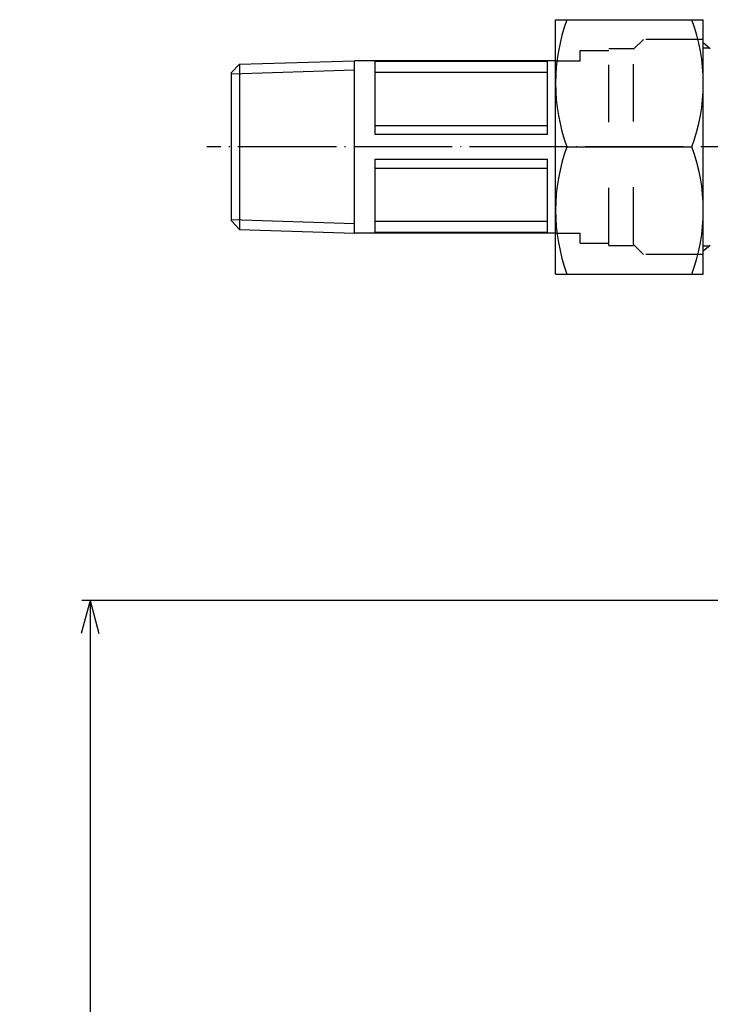
# Model space of a CAD drawing. Units: millimetres. Extents: x -18 to 380, y -66 to 300.
# Drawn here: x 86 to 170, y 166 to 286 of the extents above; entities that cross this region are included whole.
import ezdxf

# ---------------------------------------------------------------- set-up
doc = ezdxf.new("R2010")
doc.units = ezdxf.units.MM
doc.linetypes.add('DASHED', pattern=[15, 7, -8])
doc.linetypes.add('DOT_CENTER', pattern=[14, 12, -1, 0, -1])
doc.layers.add('1', color=7, linetype='Continuous')
doc.layers.add('2', color=7, linetype='Continuous')
doc.styles.add('CONVERTER_11', font='txt.shx', dxfattribs={"width": 0.9})
doc.dimstyles.new('ME10_DIM_10', dxfattribs={"dimtxt": 5, "dimasz": 4, "dimexe": 1, "dimexo": 1, "dimgap": 1, "dimtad": 1, "dimdec": 3, "dimdsep": 46, "dimtxsty": 'CONVERTER_11', "dimblk1": 'OPEN30', "dimblk2": 'OPEN30', "dimsah": 1, "dimcen": 0.09, "dimclrd": 2, "dimclre": 2, "dimclrt": 2, "dimadec": 0, "dimazin": 0, "dimtfac": 1, "dimtdec": 4, "dimtix": 1, "dimtmove": 0, "dimatfit": 3, "dimfxl": 1, "dimtolj": 1, "dimtzin": 0, "dimarcsym": 0})

# ---------------------------------------------------------------- blocks, each defined once
blk = doc.blocks.new('*D1')
at = {"layer": '1', "color": 2}
for p, q in [((94.31, 215.12), (93.24, 211.12)), ((94.31, 215.12), (95.38, 211.12)), ((94.31, 20.42), (93.24, 24.42)), ((94.31, 20.42), (95.38, 24.42))]:
    blk.add_line(p, q, dxfattribs=at)
at = {"layer": '1', "color": 2, "linetype": 'Continuous'}
for p, q in [((186.03, 215.12), (93.31, 215.12)), ((94.31, 215.12), (94.31, 20.42)), ((107.53, 20.42), (93.31, 20.42))]:
    blk.add_line(p, q, dxfattribs=at)
at = {"layer": '1', "color": 2, "insert": (93.15, 91.21), "char_height": 5, "attachment_point": 7, "rotation": 90, "line_spacing_factor": 0.454545, "style": 'CONVERTER_11'}
blk.add_mtext('呼び長さ（実寸法L）', dxfattribs=at)
blk = doc.blocks.new('_Open30')
at = {"color": 0, "linetype": 'ByBlock', "lineweight": -2}
for p, q in [((-1, 0.267949), (0, 0)), ((0, 0), (-1, -0.267949)), ((0, 0), (-1, 0))]:
    blk.add_line(p, q, dxfattribs=at)

msp = doc.modelspace()

# ---------------------------------------------------------------- linework, layer by layer
at = {"color": 4, "linetype": 'DASHED'}
for p, q in [((169.0336, 283.5196), (161.7336, 283.5196)), ((160.5336, 258.5196), (160.5336, 282.3196)), ((169.0336, 257.3196), (161.7336, 257.3196))]:
    msp.add_line(p, q, dxfattribs=at)
at = {"layer": '1', "color": 3, "linetype": 'Continuous'}
for p, q in [((151.0336, 285.9196), (169.0336, 285.9196)), ((151.0336, 254.9196), (151.0336, 285.9196)), ((169.0336, 254.9196), (169.0336, 285.9196)), ((169.8827, 282.3876), (169.0336, 283.1001)), ((169.0336, 282.4781), (169.7748, 282.4781)), ((111.5336, 279.4821), (112.5336, 280.4821)), ((111.5336, 277.9196), (111.5336, 278.4196)), ((152.418, 270.4196), (167.6492, 270.4196)), ((169.0336, 257.7392), (169.8827, 258.4517)), ((169.0336, 258.3611), (169.7748, 258.3611)), ((151.0336, 254.9196), (169.0336, 254.9196))]:
    msp.add_line(p, q, dxfattribs=at)
at = {"layer": '1', "color": 4, "linetype": 'DASHED'}
for p, q in [((161.7336, 283.5196), (160.5336, 282.3196)), ((154.0336, 282.1696), (157.5336, 282.1696)), ((154.0336, 280.9196), (154.0336, 282.1696)), ((157.5336, 258.4196), (157.5336, 282.4196)), ((157.5336, 282.4196), (160.5336, 282.4196)), ((151.0336, 280.9196), (154.0336, 280.9196)), ((151.0336, 259.9196), (154.0336, 259.9196)), ((154.0336, 258.6696), (154.0336, 259.9196)), ((154.0336, 258.6696), (157.5336, 258.6696)), ((157.5336, 258.4196), (160.5336, 258.4196)), ((161.7336, 257.3196), (160.5336, 258.5196))]:
    msp.add_line(p, q, dxfattribs=at)
at = {"layer": '1', "color": 1, "linetype": 'DOT_CENTER'}
msp.add_line((293.5336, 270.4196), (108.5336, 270.4196), dxfattribs=at)
at = {"layer": '1', "color": 3, "linetype": 'Continuous'}
for centre, start, end in [((173.4183, 278.1696), 159.743842, 200.256158), ((146.6488, 278.1696), 339.743842, 20.256158), ((173.4183, 262.6696), 159.743842, 200.256158), ((146.6488, 262.6696), 339.743842, 20.256158)]:
    msp.add_arc(centre, 22.3847, start, end, dxfattribs=at)
at = {"layer": '2', "color": 3, "linetype": 'Continuous'}
for p, q in [((112.5331, 280.4821), (126.5336, 280.9196)), ((151.0336, 280.9196), (126.5336, 280.9196)), ((126.5336, 259.9196), (126.5336, 280.9196)), ((129.0336, 271.9196), (129.0336, 280.8119)), ((150.0336, 280.8119), (129.0336, 280.8119)), ((150.0336, 271.9196), (150.0336, 280.8119)), ((126.5336, 279.7571), (111.5336, 279.2883)), ((112.5331, 280.4821), (112.5331, 260.3572)), ((111.5336, 278.4196), (111.5336, 279.4821)), ((150.0336, 279.4641), (129.0336, 279.4641)), ((111.5336, 261.3884), (111.5336, 277.9196)), ((150.0336, 273.0014), (129.0336, 273.0014)), ((150.0336, 271.9196), (129.0336, 271.9196)), ((129.0336, 268.9196), (150.0336, 268.9196)), ((129.0336, 260.0273), (129.0336, 268.9196)), ((150.0336, 260.0273), (150.0336, 268.9196)), ((129.0336, 267.8379), (150.0336, 267.8379)), ((111.5336, 261.551), (126.5336, 261.0822)), ((111.5336, 261.3884), (112.5331, 260.3572)), ((129.0336, 261.3752), (150.0336, 261.3752)), ((112.5331, 260.3572), (126.5336, 259.9196)), ((151.0336, 259.9196), (126.5336, 259.9196)), ((129.0336, 260.0273), (150.0336, 260.0273))]:
    msp.add_line(p, q, dxfattribs=at)

# ---------------------------------------------------------------- dimensions: what is measured, and where the dimension line sits
at = {"layer": '1'}
dim = msp.add_linear_dim(base=(94.3117, 215.1196), p1=(108.5336, 20.4196), p2=(187.0336, 215.1196), angle=90, text='呼び長さ（実寸法L）', dimstyle='ME10_DIM_10', dxfattribs=at)
dim.commit()
dim.dimension.update_dxf_attribs({"geometry": '*D1', "text_midpoint": (90.645, 118.417), "text_rotation": 90})

doc.saveas('drawing.dxf')
